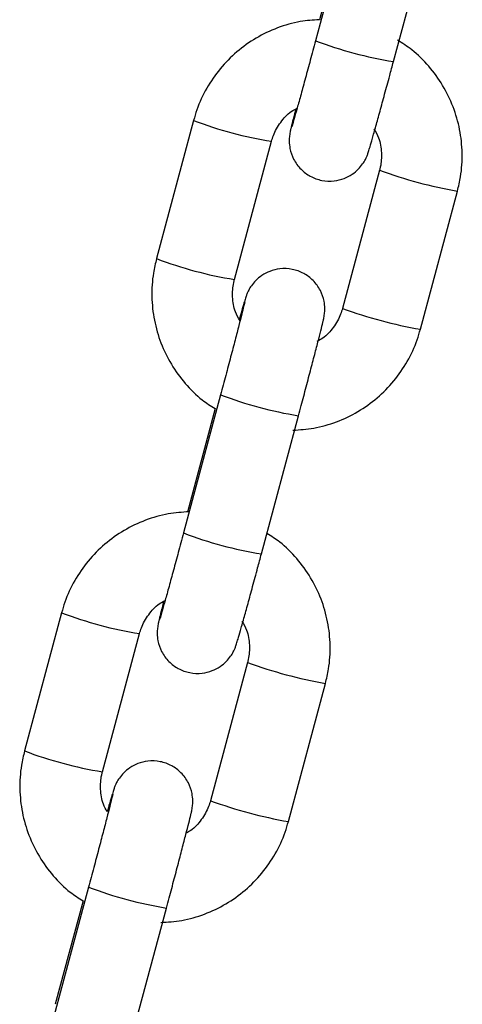
# Model space of a CAD drawing. Units: millimetres. Extents: x 2.3 to 10.3, y 0.2 to 14.2.
# Drawn here: x 9.2 to 9.3, y 10.6 to 10.6 of the extents above; entities that cross this region are included whole.
import ezdxf

# ---------------------------------------------------------------- set-up
doc = ezdxf.new("R2010")
doc.units = ezdxf.units.MM

# ---------------------------------------------------------------- blocks, each defined once
blk = doc.blocks.new('OPSHB_K285')
at = {"color": 7, "linetype": 'Continuous', "lineweight": 25}
for p, q in [((-2868.934341731301, 7246.896158099452), (-2868.937188739708, 7246.885539412776)), ((-2868.934762394807, 7246.895105719844), (-2868.936894553533, 7246.887153148929)), ((-2868.931200242421, 7246.883933902064), (-2868.928353234014, 7246.89455258874)), ((-2868.946562434367, 7246.879409909526), (-2868.949409442774, 7246.86879122285)), ((-2868.943420949212, 7246.867185592929), (-2868.94057393708, 7246.877804279605)), ((-2868.932266733429, 7246.87558174161), (-2868.935113741836, 7246.864963054934)), ((-2868.929125244549, 7246.863357425013), (-2868.926278236142, 7246.873976111689)), ((-2868.944487436494, 7246.858316898623), (-2868.947334444902, 7246.847698211947)), ((-2868.944908103726, 7246.857264399806), (-2868.947040262452, 7246.8493119481)), ((-2868.94134595134, 7246.846092582026), (-2868.938498939207, 7246.856711387912)), ((-2868.95670813956, 7246.841568708697), (-2868.959555151692, 7246.830949902812)), ((-2868.953566654405, 7246.8293443921), (-2868.950719645998, 7246.839963078776)), ((-2868.942412438622, 7246.837740421573), (-2868.945259447029, 7246.827121734897)), ((-2868.939270953468, 7246.825516224185), (-2868.936423941335, 7246.836134910861)), ((-2868.954633141688, 7246.820475697795), (-2868.95748015382, 7246.809857011119)), ((-2868.955053808919, 7246.819423198977), (-2868.957185967645, 7246.811470747271)), ((-2868.951491656533, 7246.808251381198), (-2868.948644648126, 7246.818870067874))]:
    blk.add_line(p, q, dxfattribs=at)
at = {"color": 8, "linetype": 'Continuous', "lineweight": 25}
for centre, radius, start, end in [((-2868.926270106016, 7246.914294329018), 0.03075811713616959, 249.2075476844693, 260.7764258420602), ((-2868.935831645998, 7246.907482105419), 0.03005336809860196, 249.0803644626163, 260.9212585477183), ((-2868.920213844502, 7246.908585269492), 0.03513645980816564, 249.938156570059, 260.0612223823719), ((-2868.938683940602, 7246.896841530584), 0.0300309200793108, 249.0748130423333, 260.9246282955225), ((-2868.923065319506, 7246.89794999082), 0.0351193436812715, 249.935710103234, 260.0637490220652), ((-2868.9335825671, 7246.887020618012), 0.03070525223385239, 249.197593396541, 260.7865049532038), ((-2868.936408417357, 7246.876478439391), 0.0307844046488582, 249.211405488221, 260.7704220890654), ((-2868.945977349177, 7246.869640937023), 0.03005340044256682, 249.0803763375675, 260.9212645103988), ((-2868.93035680481, 7246.870751761792), 0.03514462900853476, 249.9382497743433, 260.0590098696663), ((-2868.948795275676, 7246.859130716778), 0.03016509916567615, 249.1023607322009, 260.8992266933734), ((-2868.933209204019, 7246.860118021979), 0.03512875199817999, 249.9381533556485, 260.0634162564358), ((-2868.943728272293, 7246.849179417183), 0.03070525223385239, 249.197593396541, 260.7865049532038)]:
    blk.add_arc(centre, radius, start, end, dxfattribs=at)
at = {"color": 7, "linetype": 'Continuous', "lineweight": 25}
for points, knots in [([(-2868.936894553533, 7246.887153148929), (-2868.937384850318, 7246.88712087317), (-2868.938482281543, 7246.887048630343), (-2868.940130560532, 7246.886561883625), (-2868.941782496617, 7246.885779945882), (-2868.943272099527, 7246.884714922259), (-2868.944556842388, 7246.883411391272), (-2868.945592791978, 7246.88190426537), (-2868.946230016612, 7246.880537684278), (-2868.946482051741, 7246.879682619076), (-2868.946562434367, 7246.879409909526)], [0, 0, 0, 0, 0.1109966351086083, 0.248443752760668, 0.3858872467231257, 0.5233344247752405, 0.6607743116488437, 0.7982089626642956, 0.935641933880007, 0.9999999999999999, 0.9999999999999999, 0.9999999999999999, 0.9999999999999999]), ([(-2868.937188739708, 7246.885539412776), (-2868.937257471119, 7246.88528338422), (-2868.937457453804, 7246.884538436936), (-2868.937783710814, 7246.883331296902), (-2868.938145658605, 7246.882003002909), (-2868.938465618025, 7246.880840668384), (-2868.938730066584, 7246.879893734626), (-2868.938908284661, 7246.879268665251), (-2868.939004121439, 7246.87894913968), (-2868.939013716497, 7246.878919496135), (-2868.939016884944, 7246.878909707347)], [0, 0, 0, 0, 0.07857797634247511, 0.2286325047680491, 0.3787820317866123, 0.5287083908837762, 0.6781319492121823, 0.826253383539189, 0.9426260000493719, 0.9999999999999999, 0.9999999999999999, 0.9999999999999999, 0.9999999999999999]), ([(-2868.926278236142, 7246.873976111689), (-2868.926192085376, 7246.874344543145), (-2868.925967755757, 7246.875303908821), (-2868.925872381078, 7246.876903153028), (-2868.926063461141, 7246.878720886161), (-2868.926571123844, 7246.880478805756), (-2868.927372205352, 7246.882124908823), (-2868.928451667169, 7246.88359854526), (-2868.929632338628, 7246.884781643838), (-2868.930521460456, 7246.885344670423), (-2868.930896765372, 7246.88558232812)], [0, 0, 0, 0, 0.0847324012357095, 0.220636312117801, 0.3566430557893746, 0.4926439063823007, 0.6286513608159823, 0.7646564268940154, 0.9006597325554536, 1, 1, 1, 1]), ([(-2868.938708024851, 7246.880288124362), (-2868.938718907283, 7246.880245969018), (-2868.938821183674, 7246.879849780344), (-2868.938955553854, 7246.8793125845), (-2868.939075638367, 7246.878820674061), (-2868.939130412768, 7246.878570616827), (-2868.939166999812, 7246.878386567283), (-2868.93920243604, 7246.878116135545), (-2868.939219029537, 7246.877738371827), (-2868.93915676529, 7246.8771478257), (-2868.938897983895, 7246.876390824773), (-2868.938354732395, 7246.875642284), (-2868.937597880936, 7246.875075812289), (-2868.936712394342, 7246.874756584241), (-2868.935804109962, 7246.874719902535), (-2868.93500582397, 7246.874917135821), (-2868.934380918323, 7246.87524482695), (-2868.933911355479, 7246.875635365059), (-2868.933580722136, 7246.87603085955), (-2868.933370035856, 7246.876378500509), (-2868.933255777976, 7246.876624389573), (-2868.933196608205, 7246.876772823352), (-2868.933148846399, 7246.876905468856), (-2868.933090792242, 7246.877083637543), (-2868.932996866142, 7246.877394250326), (-2868.932819093358, 7246.878011329665), (-2868.932560463278, 7246.878933868275), (-2868.932240888602, 7246.880091430839), (-2868.931880792962, 7246.881410566766), (-2868.93152724524, 7246.882716159826), (-2868.931297420321, 7246.883572016395), (-2868.931200242421, 7246.883933902064)], [0, 0, 0, 0, 0.00741605280675249, 0.06969830722046452, 0.1329174872928168, 0.166795811540485, 0.187141620486435, 0.1975202460586845, 0.213149604343547, 0.2345741584682137, 0.2696562132998264, 0.3084930444797206, 0.3444976595730478, 0.3822822129180361, 0.4204288644887135, 0.4525345953308506, 0.4805237799023462, 0.5049787309019063, 0.5259041471575036, 0.5428927077991084, 0.5547676625960524, 0.563372878736269, 0.5743340176842021, 0.5961912041706543, 0.6440770290010739, 0.7045437665614923, 0.7684865037095215, 0.8308770279441818, 0.8928616352471185, 0.9546982050890435, 1, 1, 1, 1]), ([(-2868.94057393708, 7246.877804279605), (-2868.940529057881, 7246.877952567311), (-2868.940371867262, 7246.878471949049), (-2868.939900798745, 7246.879283550636), (-2868.939253341447, 7246.880005601131), (-2868.93875614327, 7246.880267716502), (-2868.938603917888, 7246.880347967425)], [0, 0, 0, 0, 0.1404883312241941, 0.492064213922239, 0.8444871216771136, 1, 1, 1, 1]), ([(-2868.932696438214, 7246.878770113269), (-2868.932568608647, 7246.878541337901), (-2868.932250515406, 7246.877972049436), (-2868.932085271841, 7246.876946902186), (-2868.932137273055, 7246.876101523238), (-2868.932246520207, 7246.875662897419), (-2868.932266733429, 7246.87558174161)], [0, 0, 0, 0, 0.2368749182930703, 0.5894435225885969, 0.9240376617794297, 0.9999999999999999, 0.9999999999999999, 0.9999999999999999, 0.9999999999999999]), ([(-2868.949409442774, 7246.86879122285), (-2868.949495593942, 7246.868422751474), (-2868.949719901321, 7246.867463381444), (-2868.94981530273, 7246.865864145992), (-2868.949624208914, 7246.864046398847), (-2868.949116561562, 7246.862288529908), (-2868.948315615388, 7246.860642168143), (-2868.947235326455, 7246.859169651239), (-2868.946091077694, 7246.858016531711), (-2868.945243005845, 7246.85747732974), (-2868.944908103726, 7246.857264399806)], [0, 0, 0, 0, 0.08564657357782027, 0.2229935924988913, 0.3604535132933866, 0.4979161768271695, 0.6353688456630696, 0.7728270859058652, 0.910289805879507, 1, 1, 1, 1]), ([(-2868.938498939207, 7246.856711387912), (-2868.938429685434, 7246.85696999488), (-2868.938228166317, 7246.857722506194), (-2868.937899102539, 7246.85895960969), (-2868.937533368365, 7246.860345615038), (-2868.937207853656, 7246.861591493807), (-2868.936936071445, 7246.86264528994), (-2868.936728103267, 7246.863469163751), (-2868.936612596761, 7246.863944737292), (-2868.936557206683, 7246.864196813541), (-2868.936520674443, 7246.86438062997), (-2868.936485250392, 7246.864651174562), (-2868.936468643201, 7246.865028934473), (-2868.936530946067, 7246.865619457927), (-2868.936789657158, 7246.866376485598), (-2868.937332954408, 7246.867125046967), (-2868.938089796383, 7246.867691522757), (-2868.938975287866, 7246.8680107545), (-2868.939883559066, 7246.868047416038), (-2868.940681902341, 7246.867850240824), (-2868.94130668557, 7246.867522356478), (-2868.941776356573, 7246.867131967944), (-2868.942106999092, 7246.866736484697), (-2868.942317590398, 7246.866388720847), (-2868.942431918897, 7246.866142938622), (-2868.942491066101, 7246.865994513233), (-2868.94253884735, 7246.865861819299), (-2868.942596760501, 7246.865684198514), (-2868.942692000914, 7246.865368493414), (-2868.94284100568, 7246.864853610271), (-2868.942988141637, 7246.864327106547), (-2868.943048349402, 7246.864111662188)], [0, 0, 0, 0, 0.03170990556219906, 0.09227153811453725, 0.1529339436652025, 0.2136516464914169, 0.2744960291546414, 0.3356382680043822, 0.3977022879742539, 0.4309602179907856, 0.4509342621223209, 0.4611282094356337, 0.4764710302428669, 0.4974994946151327, 0.5319449624008956, 0.5700722415450162, 0.6054188515438823, 0.6425129940283655, 0.6799626183695336, 0.7114817035245965, 0.7389617425772083, 0.7629669551650587, 0.7835100158450443, 0.8001913171277522, 0.8118457269554191, 0.8202937059668557, 0.831054559647313, 0.8525146174537835, 0.8995232115593943, 0.9588850824847659, 1, 1, 1, 1]), ([(-2868.942991240701, 7246.86399722127), (-2868.943119070681, 7246.864225995998), (-2868.943437163973, 7246.864795281121), (-2868.943602427634, 7246.865820402718), (-2868.943550358361, 7246.866665757992), (-2868.943441162285, 7246.867104397264), (-2868.943420949212, 7246.867185592929)], [0, 0, 0, 0, 0.2368755030067438, 0.5894431675605468, 0.9240026204719488, 1, 1, 1, 1]), ([(-2868.942628267041, 7246.865457415858), (-2868.942628108675, 7246.865458215847), (-2868.942624812825, 7246.865474864962), (-2868.94264665669, 7246.865371743263), (-2868.942711612975, 7246.865102850634), (-2868.942854236862, 7246.864529680074), (-2868.943075767563, 7246.863663913718), (-2868.943366144108, 7246.862545859609), (-2868.94370785914, 7246.861245223374), (-2868.94408711628, 7246.859813286377), (-2868.944352990738, 7246.858819453769), (-2868.944487436494, 7246.858316898623)], [0, 0, 0, 0, 0.003186085922442089, 0.06630780826789595, 0.1635101453161782, 0.2890331774388925, 0.4267224546030687, 0.5681242908880019, 0.7106926336708831, 0.8537048348842866, 1, 1, 1, 1]), ([(-2868.935113741836, 7246.864963054934), (-2868.935158622786, 7246.864814767743), (-2868.935315819083, 7246.864295389305), (-2868.935786864118, 7246.863483760265), (-2868.936434391134, 7246.862761780207), (-2868.936931541751, 7246.862499542659), (-2868.937083764753, 7246.862419247905)], [0, 0, 0, 0, 0.1404861847032783, 0.4920552767294565, 0.8444719413038885, 0.9999999999999999, 0.9999999999999999, 0.9999999999999999, 0.9999999999999999]), ([(-2868.938935386768, 7246.855599999705), (-2868.938397312952, 7246.855634619624), (-2868.937251980778, 7246.855708310824), (-2868.935556930393, 7246.856204371265), (-2868.933905252673, 7246.856987665535), (-2868.932415564228, 7246.858052335498), (-2868.931130841096, 7246.85935596323), (-2868.930094885384, 7246.860863064258), (-2868.929457662444, 7246.862229650805), (-2868.929205627209, 7246.863084715596), (-2868.929125244549, 7246.863357425013)], [0, 0, 0, 0, 0.1204856402852583, 0.2564631024626018, 0.3924431827458678, 0.5284230691330352, 0.6643957421773048, 0.8003631451752783, 0.9363289763884696, 1, 1, 1, 1]), ([(-2868.946898001066, 7246.849326014796), (-2868.947436078285, 7246.849291454154), (-2868.948581432631, 7246.849217888166), (-2868.950276441429, 7246.848721603877), (-2868.95192809644, 7246.847938345034), (-2868.953417861228, 7246.846873809091), (-2868.954702536979, 7246.845570160132), (-2868.955738505269, 7246.844063074538), (-2868.956375721138, 7246.842696481895), (-2868.956627756737, 7246.841841417991), (-2868.95670813956, 7246.841568708697)], [0, 0, 0, 0, 0.1204852254512713, 0.2564655619493822, 0.392446199357986, 0.5284213639713224, 0.6643943517730668, 0.8003625125617386, 0.9363287376493548, 1, 1, 1, 1]), ([(-2868.947334444902, 7246.847698211947), (-2868.947403177781, 7246.847442182873), (-2868.947603165362, 7246.846697231756), (-2868.947929430067, 7246.845490073496), (-2868.948291353555, 7246.84416170553), (-2868.948611321064, 7246.842999348879), (-2868.948875776425, 7246.842052521112), (-2868.949053996363, 7246.841427542567), (-2868.94914982936, 7246.841107736191), (-2868.949159425236, 7246.84107824479), (-2868.949162593863, 7246.841068506518)], [0, 0, 0, 0, 0.07857718925101809, 0.2286309282211263, 0.378790043492936, 0.5287157067163808, 0.6781312221254332, 0.8262520159977451, 0.9426271741527235, 1, 1, 1, 1]), ([(-2868.936423941335, 7246.836134910861), (-2868.936337791113, 7246.836503342574), (-2868.936113462762, 7246.837462709559), (-2868.936018093035, 7246.839061947179), (-2868.936209160399, 7246.840879699754), (-2868.936716847239, 7246.842637517258), (-2868.937517771107, 7246.844283847036), (-2868.938598061842, 7246.845756361457), (-2868.939742307494, 7246.846909485508), (-2868.94059038055, 7246.847448685092), (-2868.940925284109, 7246.847661614695)], [0, 0, 0, 0, 0.08563843069286436, 0.22299568705283, 0.3604567597868709, 0.4979118524905491, 0.6353656970484434, 0.7728250892167013, 0.9102887591643617, 0.9999999999999999, 0.9999999999999999, 0.9999999999999999, 0.9999999999999999]), ([(-2868.948853733769, 7246.842446923533), (-2868.948864614864, 7246.842404768283), (-2868.948966876053, 7246.842008590667), (-2868.949101273021, 7246.841471341042), (-2868.949221336183, 7246.840979512941), (-2868.949276131731, 7246.840729385836), (-2868.94931269926, 7246.840545380537), (-2868.949348151135, 7246.840274911065), (-2868.949364733429, 7246.839897113394), (-2868.9493024672, 7246.839306594772), (-2868.949043653548, 7246.838549609149), (-2868.948500518653, 7246.837800961885), (-2868.947743541475, 7246.837234631703), (-2868.946858108417, 7246.836915376176), (-2868.945949812043, 7246.836878702494), (-2868.945151532154, 7246.837075937447), (-2868.944526616072, 7246.837403617551), (-2868.94405711925, 7246.837794174532), (-2868.943726341484, 7246.838189546007), (-2868.943515815789, 7246.838537279013), (-2868.94340143814, 7246.838783089111), (-2868.943342339853, 7246.838931627611), (-2868.943294547044, 7246.839064268457), (-2868.943236499773, 7246.839242210919), (-2868.94314256221, 7246.839553162461), (-2868.942964821237, 7246.840170098487), (-2868.94270614081, 7246.841092545092), (-2868.942386633445, 7246.842250200557), (-2868.94202644749, 7246.843569311384), (-2868.941672997727, 7246.8448748845), (-2868.94144313471, 7246.845730737486), (-2868.94134595134, 7246.846092582026)], [0, 0, 0, 0, 0.007416053656102251, 0.06969652380951367, 0.1329181698231701, 0.1667943260646034, 0.1871423769061848, 0.1975210528709899, 0.2131548483861678, 0.2345747655592692, 0.2696567742244984, 0.3084977167059219, 0.3444995305713667, 0.3822843631157448, 0.4204310991971169, 0.4525369474485512, 0.4805261988519093, 0.5049813543600972, 0.525903196172609, 0.5428957609135292, 0.554765766865106, 0.563375652186918, 0.5743368312192719, 0.5961926952902109, 0.6440778816658835, 0.7045469643815936, 0.7684871159929823, 0.830881404988144, 0.892861026383812, 0.9547029064967144, 1, 1, 1, 1]), ([(-2868.950719645998, 7246.839963078776), (-2868.95067475984, 7246.840111323743), (-2868.950517507897, 7246.84063067782), (-2868.950046613491, 7246.841442362305), (-2868.949398962757, 7246.842164238763), (-2868.948901843835, 7246.842426469879), (-2868.948749623081, 7246.842506766597)], [0, 0, 0, 0, 0.1404558705893528, 0.492066143067409, 0.8444676487237678, 1, 1, 1, 1]), ([(-2868.942842147133, 7246.84092891244), (-2868.942714316558, 7246.840700137829), (-2868.942396203497, 7246.840130820265), (-2868.942230968383, 7246.839105653226), (-2868.942283030536, 7246.8382602495), (-2868.942392225476, 7246.837821617098), (-2868.942412438622, 7246.837740421573)], [0, 0, 0, 0, 0.2368678794292902, 0.5894580856390338, 0.9240043236160628, 1, 1, 1, 1]), ([(-2868.959555151692, 7246.830949902812), (-2868.9596413015, 7246.830581471248), (-2868.95986562866, 7246.829622105126), (-2868.959961008005, 7246.828022903438), (-2868.959769901841, 7246.826205160979), (-2868.959262271352, 7246.824447328512), (-2868.958461324709, 7246.822800965921), (-2868.957381031066, 7246.821328453185), (-2868.956236786115, 7246.820175328467), (-2868.955388712542, 7246.819636128603), (-2868.955053808919, 7246.819423198977)], [0, 0, 0, 0, 0.0856384590717758, 0.222995650481354, 0.3604478237285039, 0.4979116069772899, 0.6353654732414875, 0.7728250761067781, 0.9102887916072269, 1, 1, 1, 1]), ([(-2868.948644648126, 7246.818870067874), (-2868.948575391748, 7246.819128674498), (-2868.948373855225, 7246.819881221501), (-2868.948044826792, 7246.821118373899), (-2868.947679085401, 7246.822504401506), (-2868.94735354501, 7246.823750178478), (-2868.94708178372, 7246.824803984817), (-2868.946873808563, 7246.82562780938), (-2868.946758305754, 7246.82610355242), (-2868.946702907602, 7246.826355610291), (-2868.946666386989, 7246.826539429638), (-2868.946630952577, 7246.82680997343), (-2868.946614355907, 7246.827187733577), (-2868.94667664741, 7246.827778257511), (-2868.946935363809, 7246.828535283987), (-2868.947478658998, 7246.829283849012), (-2868.948235503474, 7246.829850312673), (-2868.949120990434, 7246.830169593238), (-2868.950029277976, 7246.830206072314), (-2868.950827571462, 7246.830008895651), (-2868.951452422371, 7246.829681169599), (-2868.951922056071, 7246.829290765866), (-2868.952252715157, 7246.828895267152), (-2868.952463277585, 7246.828547555784), (-2868.95257764105, 7246.828301698788), (-2868.952636756915, 7246.828153348363), (-2868.952684564996, 7246.828020586469), (-2868.952742455871, 7246.82784301637), (-2868.952837725707, 7246.827527301206), (-2868.952986690841, 7246.827012274578), (-2868.953133847109, 7246.826485854208), (-2868.95319405832, 7246.82627046136)], [0, 0, 0, 0, 0.03170988161484751, 0.09227596753748714, 0.1529383456845386, 0.2136522304985999, 0.2744965598890699, 0.3356387711184371, 0.397704504637476, 0.430962419630082, 0.4509364441186218, 0.4611303990320132, 0.4764732082461092, 0.4975016477727749, 0.5319470999981543, 0.5700743619186712, 0.6054209559500721, 0.642515220123158, 0.6799646370809803, 0.7114837079976227, 0.7389614183816416, 0.7629666201253859, 0.7835096715252564, 0.8001916005029355, 0.8118447193020536, 0.8202945421632769, 0.8310532694914039, 0.8525133176035155, 0.8995219040987911, 0.9588878689132537, 1, 1, 1, 1]), ([(-2868.95319405832, 7246.82627046136), (-2868.9533000314, 7246.826462211613), (-2868.953594566387, 7246.826995150339), (-2868.953746589058, 7246.827979816301), (-2868.953696131113, 7246.828824530276), (-2868.953586878031, 7246.829263192235), (-2868.953566654405, 7246.8293443921)], [0, 0, 0, 0, 0.206128818369365, 0.5729016183081336, 0.9209406463500032, 1, 1, 1, 1]), ([(-2868.952773972234, 7246.82761609582), (-2868.952773813863, 7246.827616936623), (-2868.952770518665, 7246.827634431105), (-2868.952792365679, 7246.827530016473), (-2868.952857327491, 7246.827261844144), (-2868.952999942105, 7246.826688428584), (-2868.953221470849, 7246.825822729917), (-2868.953511854538, 7246.824704654475), (-2868.953853567488, 7246.823404023427), (-2868.954232825483, 7246.821972088213), (-2868.954498697427, 7246.820978253277), (-2868.954633141688, 7246.820475697795)], [0, 0, 0, 0, 0.003186855510929666, 0.06630859168761223, 0.1635055583677035, 0.2890336004051224, 0.426722835012088, 0.5681247504115096, 0.7106931048437743, 0.8537053177428297, 0.9999999999999999, 0.9999999999999999, 0.9999999999999999, 0.9999999999999999]), ([(-2868.945259447029, 7246.827121734897), (-2868.945304306543, 7246.826973453252), (-2868.945461455089, 7246.826454003913), (-2868.945933856286, 7246.825644417631), (-2868.946549340667, 7246.824946194856), (-2868.947009135037, 7246.824700097291), (-2868.947125359258, 7246.824637890139)], [0, 0, 0, 0, 0.1457493103641355, 0.5105782544682212, 0.8762867383408597, 0.9999999999999999, 0.9999999999999999, 0.9999999999999999, 0.9999999999999999]), ([(-2868.949081091961, 7246.817758798877), (-2868.948543014649, 7246.817793359531), (-2868.94739765992, 7246.817866925555), (-2868.94570265273, 7246.818363209717), (-2868.944050994218, 7246.819146468316), (-2868.942561237985, 7246.820211007195), (-2868.941276513328, 7246.821514664486), (-2868.940240624093, 7246.823021843767), (-2868.93960336958, 7246.824388449418), (-2868.939351335732, 7246.825243514512), (-2868.939270953468, 7246.825516224185)], [0, 0, 0, 0, 0.1204843373150603, 0.2564637130983654, 0.3924433130414458, 0.5284175510581816, 0.6643894707171962, 0.8003639663170599, 0.9363292013019364, 1, 1, 1, 1])]:
    blk.add_open_spline(points, degree=3, knots=knots, dxfattribs=at)

msp = doc.modelspace()

# ---------------------------------------------------------------- block references
msp.add_blockref('OPSHB_K285', (2878.208356495144, -7236.241712060405))

doc.saveas('drawing.dxf')
